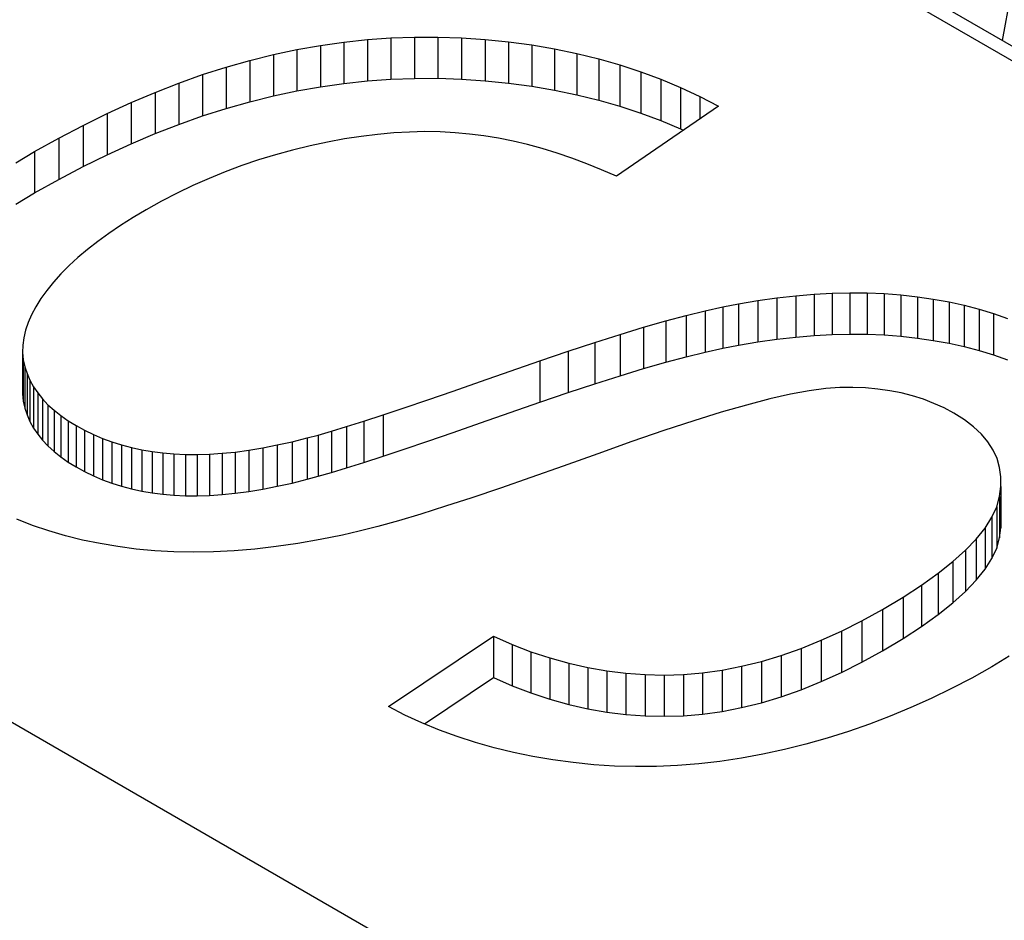
# Model space of a CAD drawing. Extents: x 0 to 210, y 0 to 297.
# Drawn here: x 121 to 123, y 86 to 88 of the extents above; entities that cross this region are included whole.
import ezdxf

# ---------------------------------------------------------------- set-up
doc = ezdxf.new("R2010")
doc.units = 0
doc.layers.get('0').update_dxf_attribs({"linetype": 'CONTINUOUS'})

msp = doc.modelspace()

# ---------------------------------------------------------------- linework, layer by layer
at = {"color": 7, "ltscale": 0.183712}
for p, q in [((120.2113, 89.3163), (126.5753, 85.6421)), ((120.4006, 89.236), (126.7646, 85.5618)), ((118.09, 88.0915), (124.4539, 84.4173))]:
    msp.add_line(p, q, dxfattribs=at)
at = {"color": 7, "ltscale": 0.001173}
for p, q in [((121.7383, 87.6754), (121.7847, 87.682)), ((121.7383, 87.5937), (121.7847, 87.6003))]:
    msp.add_line(p, q, dxfattribs=at)
at = {"color": 7, "ltscale": 0.001168}
for p, q in [((121.7847, 87.682), (121.8312, 87.687)), ((121.7847, 87.6003), (121.8312, 87.6053))]:
    msp.add_line(p, q, dxfattribs=at)
at = {"color": 7, "ltscale": 0.002041}
for p, q in [((121.7847, 87.682), (121.7847, 87.6003)), ((121.8312, 87.687), (121.8312, 87.6053)), ((121.8777, 87.6903), (121.8777, 87.6087)), ((121.9241, 87.692), (121.9241, 87.6104)), ((121.9706, 87.6921), (121.9706, 87.6105)), ((122.0172, 87.6906), (122.0172, 87.609)), ((122.0637, 87.6875), (122.0637, 87.6058)), ((122.1102, 87.6827), (122.1102, 87.6011)), ((121.6918, 87.6672), (121.6918, 87.5855)), ((121.7383, 87.6754), (121.7383, 87.5937)), ((122.1563, 87.6764), (122.1563, 87.5948)), ((122.2013, 87.6687), (122.2013, 87.5871)), ((121.5989, 87.6458), (121.5989, 87.5642)), ((121.6454, 87.6573), (121.6454, 87.5757)), ((122.2453, 87.6596), (122.2453, 87.5779)), ((122.2883, 87.649), (122.2883, 87.5673)), ((121.5522, 87.6326), (121.5522, 87.5509)), ((122.3303, 87.637), (122.3303, 87.5553)), ((122.3713, 87.6235), (122.3713, 87.5419)), ((121.5054, 87.6177), (121.5054, 87.536)), ((122.4112, 87.6086), (122.4112, 87.527)), ((121.4113, 87.5827), (121.4113, 87.5011)), ((121.4584, 87.6011), (121.4584, 87.5194)), ((122.4502, 87.5923), (122.4502, 87.5106)), ((121.364, 87.5627), (121.364, 87.4811)), ((121.3166, 87.541), (121.3166, 87.4593)), ((121.269, 87.5175), (121.269, 87.4359)), ((121.2212, 87.4924), (121.2212, 87.4107)), ((121.1733, 87.4655), (121.1733, 87.3839)), ((122.6407, 87.1765), (122.6407, 87.0948)), ((122.6777, 87.1806), (122.6777, 87.099)), ((122.714, 87.1837), (122.714, 87.1021)), ((122.7496, 87.1856), (122.7496, 87.104)), ((122.7846, 87.1865), (122.7846, 87.1048)), ((122.819, 87.1862), (122.819, 87.1046)), ((122.8527, 87.1848), (122.8527, 87.1032)), ((122.8857, 87.1823), (122.8857, 87.1007)), ((122.9182, 87.1787), (122.9182, 87.097)), ((122.9498, 87.174), (122.9498, 87.0924)), ((122.5334, 87.1587), (122.5334, 87.077)), ((122.5648, 87.1648), (122.5648, 87.0831)), ((122.6031, 87.1712), (122.6031, 87.0895)), ((122.9808, 87.1684), (122.9808, 87.0867)), ((123.0109, 87.1617), (123.0109, 87.0801)), ((123.0403, 87.1541), (123.0403, 87.0724)), ((122.4614, 87.1416), (122.4614, 87.06)), ((122.4989, 87.151), (122.4989, 87.0693)), ((123.0689, 87.1454), (123.0689, 87.0638)), ((122.3772, 87.1182), (122.3772, 87.0366)), ((122.4208, 87.1307), (122.4208, 87.0491)), ((122.3305, 87.1041), (122.3305, 87.0224)), ((122.2807, 87.0883), (122.2807, 87.0067)), ((121.1496, 87.0682), (121.1496, 86.9866)), ((122.228, 87.071), (122.228, 86.9893)), ((121.151, 87.0541), (121.151, 86.9724)), ((121.154, 87.0401), (121.154, 86.9585)), ((122.1721, 87.052), (122.1721, 86.9704)), ((121.1585, 87.0266), (121.1585, 86.9449)), ((121.1642, 87.0134), (121.1642, 86.9318)), ((121.1712, 87.0007), (121.1712, 86.9191)), ((121.1795, 86.9885), (121.1795, 86.9068)), ((121.189, 86.9766), (121.189, 86.895)), ((121.1997, 86.9652), (121.1997, 86.8836)), ((121.2117, 86.9542), (121.2117, 86.8726)), ((121.225, 86.9437), (121.225, 86.862)), ((121.862, 86.945), (121.862, 86.8634)), ((121.2395, 86.9336), (121.2395, 86.8519)), ((121.2553, 86.9239), (121.2553, 86.8422)), ((121.7899, 86.9219), (121.7899, 86.8403)), ((121.8239, 86.9326), (121.8239, 86.851)), ((121.2722, 86.9147), (121.2722, 86.833)), ((121.2897, 86.9063), (121.2897, 86.8246)), ((121.7341, 86.9053), (121.7341, 86.8237)), ((121.76, 86.9128), (121.76, 86.8312)), ((121.3076, 86.8987), (121.3076, 86.817)), ((121.3262, 86.8919), (121.3262, 86.8102)), ((121.3453, 86.8858), (121.3453, 86.8042)), ((121.6527, 86.8856), (121.6527, 86.8039)), ((121.6821, 86.8921), (121.6821, 86.8104)), ((121.7123, 86.8995), (121.7123, 86.8179)), ((121.3649, 86.8806), (121.3649, 86.799)), ((121.3851, 86.8762), (121.3851, 86.7946)), ((121.4058, 86.8726), (121.4058, 86.791)), ((121.427, 86.8698), (121.427, 86.7882)), ((121.4488, 86.8678), (121.4488, 86.7862)), ((121.4713, 86.8667), (121.4713, 86.7851)), ((121.4947, 86.8665), (121.4947, 86.7849)), ((121.5189, 86.8673), (121.5189, 86.7857)), ((121.5439, 86.8691), (121.5439, 86.7874)), ((121.5699, 86.8717), (121.5699, 86.7901)), ((121.5966, 86.8754), (121.5966, 86.7937)), ((121.6243, 86.88), (121.6243, 86.7983)), ((123.0835, 86.8038), (123.0835, 86.7221)), ((123.0809, 86.7839), (123.0809, 86.7023)), ((123.0751, 86.7635), (123.0751, 86.6819)), ((123.0655, 86.7427), (123.0655, 86.661)), ((123.052, 86.7214), (123.052, 86.6398)), ((123.0346, 86.6997), (123.0346, 86.6181)), ((123.0134, 86.6776), (123.0134, 86.5959)), ((122.9883, 86.655), (122.9883, 86.5734)), ((122.9594, 86.632), (122.9594, 86.5504)), ((122.9266, 86.6086), (122.9266, 86.527)), ((122.8899, 86.5848), (122.8899, 86.5031)), ((122.8494, 86.5605), (122.8494, 86.4788)), ((122.8088, 86.538), (122.8088, 86.4564)), ((122.7685, 86.5177), (122.7685, 86.436)), ((122.0801, 86.5076), (122.0801, 86.4259)), ((122.7284, 86.4995), (122.7284, 86.4178)), ((122.1173, 86.4913), (122.1173, 86.4096)), ((122.1545, 86.4769), (122.1545, 86.3953)), ((122.6886, 86.4834), (122.6886, 86.4018)), ((122.1919, 86.4645), (122.1919, 86.3829)), ((122.2293, 86.454), (122.2293, 86.3724)), ((122.6099, 86.4577), (122.6099, 86.3761)), ((122.6491, 86.4695), (122.6491, 86.3879)), ((122.2668, 86.4455), (122.2668, 86.3639)), ((122.3044, 86.4389), (122.3044, 86.3573)), ((122.3421, 86.4343), (122.3421, 86.3526)), ((122.4938, 86.4352), (122.4938, 86.3536)), ((122.5322, 86.4406), (122.5322, 86.359)), ((122.5709, 86.4481), (122.5709, 86.3665)), ((122.3799, 86.4316), (122.3799, 86.3499)), ((122.4178, 86.4308), (122.4178, 86.3492)), ((122.4557, 86.432), (122.4557, 86.3504))]:
    msp.add_line(p, q, dxfattribs=at)
at = {"color": 7, "ltscale": 0.001165}
for p, q in [((121.8312, 87.687), (121.8777, 87.6903)), ((121.8312, 87.6053), (121.8777, 87.6087))]:
    msp.add_line(p, q, dxfattribs=at)
at = {"color": 7, "ltscale": 0.001163}
for p, q in [((121.8777, 87.6903), (121.9241, 87.692)), ((121.9241, 87.692), (121.9706, 87.6921)), ((121.8777, 87.6087), (121.9241, 87.6104)), ((121.9241, 87.6104), (121.9706, 87.6105))]:
    msp.add_line(p, q, dxfattribs=at)
at = {"color": 7, "ltscale": 0.001164}
for p, q in [((121.9706, 87.6921), (122.0172, 87.6906)), ((121.9706, 87.6105), (122.0172, 87.609))]:
    msp.add_line(p, q, dxfattribs=at)
at = {"color": 7, "ltscale": 0.001166}
for p, q in [((122.0172, 87.6906), (122.0637, 87.6875)), ((122.0172, 87.609), (122.0637, 87.6058))]:
    msp.add_line(p, q, dxfattribs=at)
at = {"color": 7, "ltscale": 0.00117}
for p, q in [((122.0637, 87.6875), (122.1102, 87.6827)), ((122.0637, 87.6058), (122.1102, 87.6011))]:
    msp.add_line(p, q, dxfattribs=at)
at = {"color": 7, "ltscale": 0.001162}
for p, q in [((122.1102, 87.6827), (122.1563, 87.6764)), ((122.1102, 87.6011), (122.1563, 87.5948)), ((121.937, 86.7491), (121.8924, 86.7359))]:
    msp.add_line(p, q, dxfattribs=at)
at = {"color": 7, "ltscale": 0.001187}
for p, q in [((121.6454, 87.6573), (121.6918, 87.6672)), ((121.6454, 87.5757), (121.6918, 87.5855))]:
    msp.add_line(p, q, dxfattribs=at)
at = {"color": 7, "ltscale": 0.001179}
for p, q in [((121.6918, 87.6672), (121.7383, 87.6754)), ((121.6918, 87.5855), (121.7383, 87.5937)), ((122.6265, 86.9765), (122.5808, 86.9646))]:
    msp.add_line(p, q, dxfattribs=at)
at = {"color": 7, "ltscale": 0.001142}
for p, q in [((122.1563, 87.6764), (122.2013, 87.6687)), ((122.1563, 87.5948), (122.2013, 87.5871))]:
    msp.add_line(p, q, dxfattribs=at)
at = {"color": 7, "ltscale": 0.001124}
for p, q in [((122.2013, 87.6687), (122.2453, 87.6596)), ((122.2013, 87.5871), (122.2453, 87.5779))]:
    msp.add_line(p, q, dxfattribs=at)
at = {"color": 7, "ltscale": 0.001212}
for p, q in [((121.5522, 87.6326), (121.5989, 87.6458)), ((121.5522, 87.5509), (121.5989, 87.5642))]:
    msp.add_line(p, q, dxfattribs=at)
at = {"color": 7, "ltscale": 0.001198}
for p, q in [((121.5989, 87.6458), (121.6454, 87.6573)), ((121.5989, 87.5642), (121.6454, 87.5757))]:
    msp.add_line(p, q, dxfattribs=at)
at = {"color": 7, "ltscale": 0.001107}
for p, q in [((122.2453, 87.6596), (122.2883, 87.649)), ((122.2453, 87.5779), (122.2883, 87.5673))]:
    msp.add_line(p, q, dxfattribs=at)
at = {"color": 7, "ltscale": 0.001092}
for p, q in [((122.2883, 87.649), (122.3303, 87.637)), ((122.2883, 87.5673), (122.3303, 87.5553))]:
    msp.add_line(p, q, dxfattribs=at)
at = {"color": 7, "ltscale": 0.001228}
for p, q in [((121.5054, 87.6177), (121.5522, 87.6326)), ((121.5054, 87.536), (121.5522, 87.5509))]:
    msp.add_line(p, q, dxfattribs=at)
at = {"color": 7, "ltscale": 0.001078}
for p, q in [((122.3303, 87.637), (122.3713, 87.6235)), ((122.3303, 87.5553), (122.3713, 87.5419)), ((122.6127, 86.2741), (122.5703, 86.2663))]:
    msp.add_line(p, q, dxfattribs=at)
at = {"color": 7, "ltscale": 0.001066}
for p, q in [((122.3713, 87.6235), (122.4112, 87.6086)), ((122.3713, 87.5419), (122.4112, 87.527))]:
    msp.add_line(p, q, dxfattribs=at)
at = {"color": 7, "ltscale": 0.001246}
for p, q in [((121.4584, 87.6011), (121.5054, 87.6177)), ((121.4584, 87.5194), (121.5054, 87.536))]:
    msp.add_line(p, q, dxfattribs=at)
at = {"color": 7, "ltscale": 0.001056}
for p, q in [((122.4112, 87.6086), (122.4502, 87.5923)), ((122.4112, 87.527), (122.4502, 87.5106))]:
    msp.add_line(p, q, dxfattribs=at)
at = {"color": 7, "ltscale": 0.001284}
for p, q in [((121.364, 87.5627), (121.4113, 87.5827)), ((121.364, 87.4811), (121.4113, 87.5011))]:
    msp.add_line(p, q, dxfattribs=at)
at = {"color": 7, "ltscale": 0.001264}
for p, q in [((121.4113, 87.5827), (121.4584, 87.6011)), ((121.4113, 87.5011), (121.4584, 87.5194))]:
    msp.add_line(p, q, dxfattribs=at)
at = {"color": 7, "ltscale": 0.001047}
for p, q in [((122.4502, 87.5923), (122.4881, 87.5745)), ((122.6491, 86.4695), (122.6886, 86.4834)), ((122.6491, 86.3879), (122.6886, 86.4018))]:
    msp.add_line(p, q, dxfattribs=at)
at = {"color": 7, "ltscale": 0.001305}
for p, q in [((121.3166, 87.541), (121.364, 87.5627)), ((121.3166, 87.4593), (121.364, 87.4811))]:
    msp.add_line(p, q, dxfattribs=at)
at = {"color": 7, "ltscale": 0.00104}
msp.add_line((122.4881, 87.5745), (122.525, 87.5553), dxfattribs=at)
at = {"color": 7, "ltscale": 0.001115}
msp.add_line((122.4881, 87.5745), (122.4881, 87.5299), dxfattribs=at)
at = {"color": 7, "ltscale": 0.006111}
msp.add_line((122.525, 87.5553), (122.3237, 87.4168), dxfattribs=at)
at = {"color": 7, "ltscale": 0.001326}
for p, q in [((121.269, 87.5175), (121.3166, 87.541)), ((121.269, 87.4359), (121.3166, 87.4593))]:
    msp.add_line(p, q, dxfattribs=at)
at = {"color": 7, "ltscale": 0.001349}
for p, q in [((121.2212, 87.4924), (121.269, 87.5175)), ((121.2212, 87.4107), (121.269, 87.4359))]:
    msp.add_line(p, q, dxfattribs=at)
at = {"color": 7, "ltscale": 0.000765408}
msp.add_line((121.9449, 87.505), (121.9143, 87.5043), dxfattribs=at)
at = {"color": 7, "ltscale": 0.000749855}
msp.add_line((121.9749, 87.5045), (121.9449, 87.505), dxfattribs=at)
at = {"color": 7, "ltscale": 0.00073554}
msp.add_line((122.0043, 87.503), (121.9749, 87.5045), dxfattribs=at)
at = {"color": 7, "ltscale": 0.000162551}
msp.add_line((122.4502, 87.5106), (122.4561, 87.5079), dxfattribs=at)
at = {"color": 7, "ltscale": 0.001373}
for p, q in [((121.1733, 87.4655), (121.2212, 87.4924)), ((121.1733, 87.3839), (121.2212, 87.4107))]:
    msp.add_line(p, q, dxfattribs=at)
at = {"color": 7, "ltscale": 0.000856253}
msp.add_line((121.7857, 87.4905), (121.752, 87.4843), dxfattribs=at)
at = {"color": 7, "ltscale": 0.000836435}
msp.add_line((121.8188, 87.4956), (121.7857, 87.4905), dxfattribs=at)
at = {"color": 7, "ltscale": 0.000817684}
msp.add_line((121.8512, 87.4996), (121.8188, 87.4956), dxfattribs=at)
at = {"color": 7, "ltscale": 0.000799195}
msp.add_line((121.8831, 87.5025), (121.8512, 87.4996), dxfattribs=at)
at = {"color": 7, "ltscale": 0.000781953}
msp.add_line((121.9143, 87.5043), (121.8831, 87.5025), dxfattribs=at)
at = {"color": 7, "ltscale": 0.000722092}
msp.add_line((122.0331, 87.5003), (122.0043, 87.503), dxfattribs=at)
at = {"color": 7, "ltscale": 0.000719017}
msp.add_line((122.0616, 87.4966), (122.0331, 87.5003), dxfattribs=at)
at = {"color": 7, "ltscale": 0.000726}
msp.add_line((122.0902, 87.4919), (122.0616, 87.4966), dxfattribs=at)
at = {"color": 7, "ltscale": 0.000733049}
msp.add_line((122.119, 87.4861), (122.0902, 87.4919), dxfattribs=at)
at = {"color": 7, "ltscale": 0.000741894}
msp.add_line((122.1479, 87.4793), (122.119, 87.4861), dxfattribs=at)
at = {"color": 7, "ltscale": 0.001072}
for p, q in [((121.1365, 87.4435), (121.1733, 87.4655)), ((121.1365, 87.3618), (121.1733, 87.3839))]:
    msp.add_line(p, q, dxfattribs=at)
at = {"color": 7, "ltscale": 0.000879621}
msp.add_line((121.6833, 87.4687), (121.6494, 87.4594), dxfattribs=at)
at = {"color": 7, "ltscale": 0.000884604}
msp.add_line((121.7177, 87.477), (121.6833, 87.4687), dxfattribs=at)
at = {"color": 7, "ltscale": 0.000876835}
msp.add_line((121.752, 87.4843), (121.7177, 87.477), dxfattribs=at)
at = {"color": 7, "ltscale": 0.00075103}
msp.add_line((122.1768, 87.4714), (122.1479, 87.4793), dxfattribs=at)
at = {"color": 7, "ltscale": 0.000761261}
msp.add_line((122.206, 87.4626), (122.1768, 87.4714), dxfattribs=at)
at = {"color": 7, "ltscale": 0.000872297}
msp.add_line((121.6159, 87.4491), (121.5829, 87.4379), dxfattribs=at)
at = {"color": 7, "ltscale": 0.000875814}
msp.add_line((121.6494, 87.4594), (121.6159, 87.4491), dxfattribs=at)
at = {"color": 7, "ltscale": 0.000771626}
msp.add_line((122.2352, 87.4527), (122.206, 87.4626), dxfattribs=at)
at = {"color": 7, "ltscale": 0.000783122}
msp.add_line((122.2646, 87.4417), (122.2352, 87.4527), dxfattribs=at)
at = {"color": 7, "ltscale": 0.000869693}
msp.add_line((121.5829, 87.4379), (121.5503, 87.4258), dxfattribs=at)
at = {"color": 7, "ltscale": 0.000795546}
msp.add_line((122.2941, 87.4298), (122.2646, 87.4417), dxfattribs=at)
at = {"color": 7, "ltscale": 0.000808199}
msp.add_line((122.3237, 87.4168), (122.2941, 87.4298), dxfattribs=at)
at = {"color": 7, "ltscale": 0.000867218}
msp.add_line((121.5181, 87.4126), (121.4864, 87.3986), dxfattribs=at)
at = {"color": 7, "ltscale": 0.000868235}
msp.add_line((121.5503, 87.4258), (121.5181, 87.4126), dxfattribs=at)
at = {"color": 7, "ltscale": 0.000867002}
msp.add_line((121.4864, 87.3986), (121.4551, 87.3835), dxfattribs=at)
at = {"color": 7, "ltscale": 0.000867669}
msp.add_line((121.4551, 87.3835), (121.4243, 87.3676), dxfattribs=at)
at = {"color": 7, "ltscale": 0.00075811}
msp.add_line((121.394, 87.3506), (121.3679, 87.3351), dxfattribs=at)
at = {"color": 7, "ltscale": 0.000869306}
msp.add_line((121.4243, 87.3676), (121.394, 87.3506), dxfattribs=at)
at = {"color": 7, "ltscale": 0.000728847}
msp.add_line((121.3679, 87.3351), (121.3433, 87.3195), dxfattribs=at)
at = {"color": 7, "ltscale": 0.000700838}
msp.add_line((121.3433, 87.3195), (121.32, 87.3038), dxfattribs=at)
at = {"color": 7, "ltscale": 0.000672773}
msp.add_line((121.32, 87.3038), (121.2983, 87.288), dxfattribs=at)
at = {"color": 7, "ltscale": 0.000619894}
msp.add_line((121.2779, 87.2722), (121.2589, 87.2562), dxfattribs=at)
at = {"color": 7, "ltscale": 0.000645757}
msp.add_line((121.2983, 87.288), (121.2779, 87.2722), dxfattribs=at)
at = {"color": 7, "ltscale": 0.000594778}
msp.add_line((121.2589, 87.2562), (121.2414, 87.2401), dxfattribs=at)
at = {"color": 7, "ltscale": 0.000570637}
msp.add_line((121.2414, 87.2401), (121.2253, 87.2239), dxfattribs=at)
at = {"color": 7, "ltscale": 0.000547907}
msp.add_line((121.2253, 87.2239), (121.2107, 87.2076), dxfattribs=at)
at = {"color": 7, "ltscale": 0.000526717}
msp.add_line((121.2107, 87.2076), (121.1974, 87.1912), dxfattribs=at)
at = {"color": 7, "ltscale": 0.000473261}
msp.add_line((121.1857, 87.1749), (121.1756, 87.1589), dxfattribs=at)
at = {"color": 7, "ltscale": 0.000502076}
msp.add_line((121.1974, 87.1912), (121.1857, 87.1749), dxfattribs=at)
at = {"color": 7, "ltscale": 0.000949379}
for p, q in [((122.6031, 87.1712), (122.6407, 87.1765)), ((122.6031, 87.0895), (122.6407, 87.0948))]:
    msp.add_line(p, q, dxfattribs=at)
at = {"color": 7, "ltscale": 0.000929813}
for p, q in [((122.6407, 87.1765), (122.6777, 87.1806)), ((122.6407, 87.0948), (122.6777, 87.099))]:
    msp.add_line(p, q, dxfattribs=at)
at = {"color": 7, "ltscale": 0.00091113}
for p, q in [((122.6777, 87.1806), (122.714, 87.1837)), ((122.6777, 87.099), (122.714, 87.1021))]:
    msp.add_line(p, q, dxfattribs=at)
at = {"color": 7, "ltscale": 0.000892821}
msp.add_line((122.714, 87.1837), (122.7496, 87.1856), dxfattribs=at)
at = {"color": 7, "ltscale": 0.000875152}
msp.add_line((122.7496, 87.1856), (122.7846, 87.1865), dxfattribs=at)
at = {"color": 7, "ltscale": 0.000858907}
for p, q in [((122.7846, 87.1865), (122.819, 87.1862)), ((122.7846, 87.1048), (122.819, 87.1046))]:
    msp.add_line(p, q, dxfattribs=at)
at = {"color": 7, "ltscale": 0.000843389}
for p, q in [((122.819, 87.1862), (122.8527, 87.1848)), ((122.819, 87.1046), (122.8527, 87.1032))]:
    msp.add_line(p, q, dxfattribs=at)
at = {"color": 7, "ltscale": 0.000828833}
for p, q in [((122.8527, 87.1848), (122.8857, 87.1823)), ((122.8527, 87.1032), (122.8857, 87.1007))]:
    msp.add_line(p, q, dxfattribs=at)
at = {"color": 7, "ltscale": 0.000815081}
for p, q in [((122.8857, 87.1823), (122.9182, 87.1787)), ((122.8857, 87.1007), (122.9182, 87.097))]:
    msp.add_line(p, q, dxfattribs=at)
at = {"color": 7, "ltscale": 0.000800488}
for p, q in [((122.9182, 87.1787), (122.9498, 87.174)), ((122.9182, 87.097), (122.9498, 87.0924))]:
    msp.add_line(p, q, dxfattribs=at)
at = {"color": 7, "ltscale": 0.000785896}
for p, q in [((122.9498, 87.174), (122.9808, 87.1684)), ((122.9498, 87.0924), (122.9808, 87.0867))]:
    msp.add_line(p, q, dxfattribs=at)
at = {"color": 7, "ltscale": 0.000447307}
msp.add_line((121.1756, 87.1589), (121.1672, 87.1431), dxfattribs=at)
at = {"color": 7, "ltscale": 0.00088301}
for p, q in [((122.4989, 87.151), (122.5334, 87.1587)), ((122.4989, 87.0693), (122.5334, 87.077))]:
    msp.add_line(p, q, dxfattribs=at)
at = {"color": 7, "ltscale": 0.000800656}
for p, q in [((122.5334, 87.1587), (122.5648, 87.1648)), ((122.5334, 87.077), (122.5648, 87.0831))]:
    msp.add_line(p, q, dxfattribs=at)
at = {"color": 7, "ltscale": 0.000969829}
for p, q in [((122.5648, 87.1648), (122.6031, 87.1712)), ((122.5648, 87.0831), (122.6031, 87.0895))]:
    msp.add_line(p, q, dxfattribs=at)
at = {"color": 7, "ltscale": 0.000771729}
for p, q in [((122.9808, 87.1684), (123.0109, 87.1617)), ((122.9808, 87.0867), (123.0109, 87.0801))]:
    msp.add_line(p, q, dxfattribs=at)
at = {"color": 7, "ltscale": 0.000758744}
for p, q in [((123.0109, 87.1617), (123.0403, 87.1541)), ((123.0109, 87.0801), (123.0403, 87.0724))]:
    msp.add_line(p, q, dxfattribs=at)
at = {"color": 7, "ltscale": 0.000746841}
for p, q in [((123.0403, 87.1541), (123.0689, 87.1454)), ((123.0403, 87.0724), (123.0689, 87.0638))]:
    msp.add_line(p, q, dxfattribs=at)
at = {"color": 7, "ltscale": 0.000423272}
msp.add_line((121.1672, 87.1431), (121.1604, 87.1276), dxfattribs=at)
at = {"color": 7, "ltscale": 0.001051}
for p, q in [((122.4208, 87.1307), (122.4614, 87.1416)), ((122.4208, 87.0491), (122.4614, 87.06))]:
    msp.add_line(p, q, dxfattribs=at)
at = {"color": 7, "ltscale": 0.000966882}
for p, q in [((122.4614, 87.1416), (122.4989, 87.151)), ((122.4614, 87.06), (122.4989, 87.0693))]:
    msp.add_line(p, q, dxfattribs=at)
at = {"color": 7, "ltscale": 0.000736135}
for p, q in [((123.0689, 87.1454), (123.0967, 87.1358)), ((123.0689, 87.0638), (123.0967, 87.0542))]:
    msp.add_line(p, q, dxfattribs=at)
at = {"color": 7, "ltscale": 0.00040219}
msp.add_line((121.1604, 87.1276), (121.1552, 87.1124), dxfattribs=at)
at = {"color": 7, "ltscale": 0.001219}
for p, q in [((122.3305, 87.1041), (122.3772, 87.1182)), ((122.3305, 87.0224), (122.3772, 87.0366)), ((121.9041, 86.959), (121.9503, 86.9747)), ((121.9041, 86.8774), (121.9503, 86.893))]:
    msp.add_line(p, q, dxfattribs=at)
at = {"color": 7, "ltscale": 0.001135}
for p, q in [((122.3772, 87.1182), (122.4208, 87.1307)), ((122.3772, 87.0366), (122.4208, 87.0491))]:
    msp.add_line(p, q, dxfattribs=at)
at = {"color": 7, "ltscale": 0.000370742}
msp.add_line((121.1517, 87.0974), (121.1498, 87.0827), dxfattribs=at)
at = {"color": 7, "ltscale": 0.000384599}
msp.add_line((121.1552, 87.1124), (121.1517, 87.0974), dxfattribs=at)
at = {"color": 7, "ltscale": 0.001304}
for p, q in [((122.2807, 87.0883), (122.3305, 87.1041)), ((122.2807, 87.0067), (122.3305, 87.0224))]:
    msp.add_line(p, q, dxfattribs=at)
at = {"color": 7, "ltscale": 0.000892831}
msp.add_line((122.714, 87.1021), (122.7496, 87.104), dxfattribs=at)
at = {"color": 7, "ltscale": 0.000875148}
msp.add_line((122.7496, 87.104), (122.7846, 87.1048), dxfattribs=at)
at = {"color": 7, "ltscale": 0.0003613}
msp.add_line((121.1498, 87.0827), (121.1496, 87.0682), dxfattribs=at)
at = {"color": 7, "ltscale": 0.001389}
for p, q in [((122.228, 87.071), (122.2807, 87.0883)), ((122.228, 86.9893), (122.2807, 87.0067))]:
    msp.add_line(p, q, dxfattribs=at)
at = {"color": 7, "ltscale": 0.0003561}
for p, q in [((121.1496, 87.0682), (121.151, 87.0541)), ((121.1496, 86.9866), (121.151, 86.9724))]:
    msp.add_line(p, q, dxfattribs=at)
at = {"color": 7, "ltscale": 0.001474}
for p, q in [((122.1721, 87.052), (122.228, 87.071)), ((122.1721, 86.9704), (122.228, 86.9893))]:
    msp.add_line(p, q, dxfattribs=at)
at = {"color": 7, "ltscale": 0.000356127}
for p, q in [((121.151, 87.0541), (121.154, 87.0401)), ((121.151, 86.9724), (121.154, 86.9585))]:
    msp.add_line(p, q, dxfattribs=at)
at = {"color": 7, "ltscale": 0.000357371}
for p, q in [((121.154, 87.0401), (121.1585, 87.0266)), ((121.154, 86.9585), (121.1585, 86.9449))]:
    msp.add_line(p, q, dxfattribs=at)
at = {"color": 7, "ltscale": 0.001559}
for p, q in [((122.1133, 87.0314), (122.1721, 87.052)), ((122.1133, 86.9498), (122.1721, 86.9704))]:
    msp.add_line(p, q, dxfattribs=at)
at = {"color": 7, "ltscale": 0.000358322}
for p, q in [((121.1585, 87.0266), (121.1642, 87.0134)), ((121.1585, 86.9449), (121.1642, 86.9318))]:
    msp.add_line(p, q, dxfattribs=at)
at = {"color": 7, "ltscale": 0.001547}
for p, q in [((122.0549, 87.0109), (122.1133, 87.0314)), ((122.0549, 86.9292), (122.1133, 86.9498))]:
    msp.add_line(p, q, dxfattribs=at)
at = {"color": 7, "ltscale": 0.000362645}
for p, q in [((121.1642, 87.0134), (121.1712, 87.0007)), ((121.1642, 86.9318), (121.1712, 86.9191))]:
    msp.add_line(p, q, dxfattribs=at)
at = {"color": 7, "ltscale": 0.000369458}
for p, q in [((121.1712, 87.0007), (121.1795, 86.9885)), ((121.1712, 86.9191), (121.1795, 86.9068))]:
    msp.add_line(p, q, dxfattribs=at)
at = {"color": 7, "ltscale": 0.001438}
for p, q in [((122.0005, 86.992), (122.0549, 87.0109)), ((122.0005, 86.9103), (122.0549, 86.9292))]:
    msp.add_line(p, q, dxfattribs=at)
at = {"color": 7, "ltscale": 0.000702052}
msp.add_line((122.765, 86.9991), (122.737, 86.9971), dxfattribs=at)
at = {"color": 7, "ltscale": 0.000642424}
msp.add_line((122.7907, 86.9993), (122.765, 86.9991), dxfattribs=at)
at = {"color": 7, "ltscale": 0.000625478}
msp.add_line((122.8157, 86.9984), (122.7907, 86.9993), dxfattribs=at)
at = {"color": 7, "ltscale": 0.000609817}
msp.add_line((122.84, 86.9962), (122.8157, 86.9984), dxfattribs=at)
at = {"color": 7, "ltscale": 0.000379645}
for p, q in [((121.1795, 86.9885), (121.189, 86.9766)), ((121.1795, 86.9068), (121.189, 86.895))]:
    msp.add_line(p, q, dxfattribs=at)
at = {"color": 7, "ltscale": 0.001328}
for p, q in [((121.9503, 86.9747), (122.0005, 86.992)), ((121.9503, 86.893), (122.0005, 86.9103))]:
    msp.add_line(p, q, dxfattribs=at)
at = {"color": 7, "ltscale": 0.001057}
for p, q in [((122.6677, 86.9858), (122.6265, 86.9765)), ((122.5281, 86.26), (122.4861, 86.2552))]:
    msp.add_line(p, q, dxfattribs=at)
at = {"color": 7, "ltscale": 0.000936871}
msp.add_line((122.7046, 86.9927), (122.6677, 86.9858), dxfattribs=at)
at = {"color": 7, "ltscale": 0.000818085}
msp.add_line((122.737, 86.9971), (122.7046, 86.9927), dxfattribs=at)
at = {"color": 7, "ltscale": 0.000595722}
msp.add_line((122.8636, 86.9929), (122.84, 86.9962), dxfattribs=at)
at = {"color": 7, "ltscale": 0.000583279}
msp.add_line((122.8865, 86.9884), (122.8636, 86.9929), dxfattribs=at)
at = {"color": 7, "ltscale": 0.00057266}
msp.add_line((122.9087, 86.9828), (122.8865, 86.9884), dxfattribs=at)
at = {"color": 7, "ltscale": 0.000564361}
msp.add_line((122.9302, 86.9759), (122.9087, 86.9828), dxfattribs=at)
at = {"color": 7, "ltscale": 0.000391965}
for p, q in [((121.189, 86.9766), (121.1997, 86.9652)), ((121.189, 86.895), (121.1997, 86.8836))]:
    msp.add_line(p, q, dxfattribs=at)
at = {"color": 7, "ltscale": 0.000406899}
for p, q in [((121.1997, 86.9652), (121.2117, 86.9542)), ((121.1997, 86.8836), (121.2117, 86.8726))]:
    msp.add_line(p, q, dxfattribs=at)
at = {"color": 7, "ltscale": 0.001302}
msp.add_line((122.5808, 86.9646), (122.5307, 86.9503), dxfattribs=at)
at = {"color": 7, "ltscale": 0.000557455}
msp.add_line((122.951, 86.9679), (122.9302, 86.9759), dxfattribs=at)
at = {"color": 7, "ltscale": 0.00055279}
msp.add_line((122.9711, 86.9587), (122.951, 86.9679), dxfattribs=at)
at = {"color": 7, "ltscale": 0.000423973}
for p, q in [((121.2117, 86.9542), (121.225, 86.9437)), ((121.2117, 86.8726), (121.225, 86.862))]:
    msp.add_line(p, q, dxfattribs=at)
at = {"color": 7, "ltscale": 0.00044208}
for p, q in [((121.225, 86.9437), (121.2395, 86.9336)), ((121.225, 86.862), (121.2395, 86.8519))]:
    msp.add_line(p, q, dxfattribs=at)
at = {"color": 7, "ltscale": 0.001001}
for p, q in [((121.8239, 86.9326), (121.862, 86.945)), ((121.8239, 86.851), (121.862, 86.8634))]:
    msp.add_line(p, q, dxfattribs=at)
at = {"color": 7, "ltscale": 0.00111}
for p, q in [((121.862, 86.945), (121.9041, 86.959)), ((121.862, 86.8634), (121.9041, 86.8774))]:
    msp.add_line(p, q, dxfattribs=at)
at = {"color": 7, "ltscale": 0.001426}
msp.add_line((122.5307, 86.9503), (122.4762, 86.9335), dxfattribs=at)
at = {"color": 7, "ltscale": 0.000550574}
msp.add_line((122.9905, 86.9482), (122.9711, 86.9587), dxfattribs=at)
at = {"color": 7, "ltscale": 0.000610708}
msp.add_line((123.0111, 86.9352), (122.9905, 86.9482), dxfattribs=at)
at = {"color": 7, "ltscale": 0.00046262}
for p, q in [((121.2395, 86.9336), (121.2553, 86.9239)), ((121.2395, 86.8519), (121.2553, 86.8422))]:
    msp.add_line(p, q, dxfattribs=at)
at = {"color": 7, "ltscale": 0.000481466}
for p, q in [((121.2553, 86.9239), (121.2722, 86.9147)), ((121.2553, 86.8422), (121.2722, 86.833))]:
    msp.add_line(p, q, dxfattribs=at)
at = {"color": 7, "ltscale": 0.000782214}
for p, q in [((121.76, 86.9128), (121.7899, 86.9219)), ((121.76, 86.8312), (121.7899, 86.8403))]:
    msp.add_line(p, q, dxfattribs=at)
at = {"color": 7, "ltscale": 0.000891334}
for p, q in [((121.7899, 86.9219), (121.8239, 86.9326)), ((121.7899, 86.8403), (121.8239, 86.851))]:
    msp.add_line(p, q, dxfattribs=at)
at = {"color": 7, "ltscale": 0.00155}
msp.add_line((122.4762, 86.9335), (122.4173, 86.9142), dxfattribs=at)
at = {"color": 7, "ltscale": 0.000568526}
msp.add_line((123.0292, 86.9214), (123.0111, 86.9352), dxfattribs=at)
at = {"color": 7, "ltscale": 0.000531381}
msp.add_line((123.0447, 86.9069), (123.0292, 86.9214), dxfattribs=at)
at = {"color": 7, "ltscale": 0.000484554}
for p, q in [((121.2722, 86.9147), (121.2897, 86.9063)), ((121.2722, 86.833), (121.2897, 86.8246))]:
    msp.add_line(p, q, dxfattribs=at)
at = {"color": 7, "ltscale": 0.000488303}
for p, q in [((121.2897, 86.9063), (121.3076, 86.8987)), ((121.2897, 86.8246), (121.3076, 86.817))]:
    msp.add_line(p, q, dxfattribs=at)
at = {"color": 7, "ltscale": 0.000564126}
for p, q in [((121.7123, 86.8995), (121.7341, 86.9053)), ((121.7123, 86.8179), (121.7341, 86.8237))]:
    msp.add_line(p, q, dxfattribs=at)
at = {"color": 7, "ltscale": 0.000673328}
for p, q in [((121.7341, 86.9053), (121.76, 86.9128)), ((121.7341, 86.8237), (121.76, 86.8312))]:
    msp.add_line(p, q, dxfattribs=at)
at = {"color": 7, "ltscale": 0.001674}
msp.add_line((122.4173, 86.9142), (122.354, 86.8924), dxfattribs=at)
at = {"color": 7, "ltscale": 0.000500667}
msp.add_line((123.0576, 86.8915), (123.0447, 86.9069), dxfattribs=at)
at = {"color": 7, "ltscale": 0.000493905}
for p, q in [((121.3076, 86.8987), (121.3262, 86.8919)), ((121.3076, 86.817), (121.3262, 86.8102))]:
    msp.add_line(p, q, dxfattribs=at)
at = {"color": 7, "ltscale": 0.000500088}
for p, q in [((121.3262, 86.8919), (121.3453, 86.8858)), ((121.3262, 86.8102), (121.3453, 86.8042))]:
    msp.add_line(p, q, dxfattribs=at)
at = {"color": 7, "ltscale": 0.000507524}
for p, q in [((121.3453, 86.8858), (121.3649, 86.8806)), ((121.3453, 86.8042), (121.3649, 86.799))]:
    msp.add_line(p, q, dxfattribs=at)
at = {"color": 7, "ltscale": 0.000725426}
for p, q in [((121.6243, 86.88), (121.6527, 86.8856)), ((121.6243, 86.7983), (121.6527, 86.8039))]:
    msp.add_line(p, q, dxfattribs=at)
at = {"color": 7, "ltscale": 0.000751537}
for p, q in [((121.6527, 86.8856), (121.6821, 86.8921)), ((121.6527, 86.8039), (121.6821, 86.8104))]:
    msp.add_line(p, q, dxfattribs=at)
at = {"color": 7, "ltscale": 0.000777819}
for p, q in [((121.6821, 86.8921), (121.7123, 86.8995)), ((121.6821, 86.8104), (121.7123, 86.8179))]:
    msp.add_line(p, q, dxfattribs=at)
at = {"color": 7, "ltscale": 0.001799}
msp.add_line((122.354, 86.8924), (122.2863, 86.8682), dxfattribs=at)
at = {"color": 7, "ltscale": 0.000477487}
msp.add_line((123.068, 86.8755), (123.0576, 86.8915), dxfattribs=at)
at = {"color": 7, "ltscale": 0.000515986}
for p, q in [((121.3649, 86.8806), (121.3851, 86.8762)), ((121.3649, 86.799), (121.3851, 86.7946))]:
    msp.add_line(p, q, dxfattribs=at)
at = {"color": 7, "ltscale": 0.000525612}
for p, q in [((121.3851, 86.8762), (121.4058, 86.8726)), ((121.3851, 86.7946), (121.4058, 86.791))]:
    msp.add_line(p, q, dxfattribs=at)
at = {"color": 7, "ltscale": 0.000535978}
for p, q in [((121.4058, 86.8726), (121.427, 86.8698)), ((121.4058, 86.791), (121.427, 86.7882))]:
    msp.add_line(p, q, dxfattribs=at)
at = {"color": 7, "ltscale": 0.000546854}
for p, q in [((121.427, 86.8698), (121.4488, 86.8678)), ((121.427, 86.7882), (121.4488, 86.7862))]:
    msp.add_line(p, q, dxfattribs=at)
at = {"color": 7, "ltscale": 0.000563366}
for p, q in [((121.4488, 86.8678), (121.4713, 86.8667)), ((121.4488, 86.7862), (121.4713, 86.7851))]:
    msp.add_line(p, q, dxfattribs=at)
at = {"color": 7, "ltscale": 0.000583854}
for p, q in [((121.4713, 86.8667), (121.4947, 86.8665)), ((121.4713, 86.7851), (121.4947, 86.7849))]:
    msp.add_line(p, q, dxfattribs=at)
at = {"color": 7, "ltscale": 0.000605324}
for p, q in [((121.4947, 86.8665), (121.5189, 86.8673)), ((121.4947, 86.7849), (121.5189, 86.7857))]:
    msp.add_line(p, q, dxfattribs=at)
at = {"color": 7, "ltscale": 0.000628262}
for p, q in [((121.5189, 86.8673), (121.5439, 86.8691)), ((121.5189, 86.7857), (121.5439, 86.7874))]:
    msp.add_line(p, q, dxfattribs=at)
at = {"color": 7, "ltscale": 0.000651396}
for p, q in [((121.5439, 86.8691), (121.5699, 86.8717)), ((121.5439, 86.7874), (121.5699, 86.7901))]:
    msp.add_line(p, q, dxfattribs=at)
at = {"color": 7, "ltscale": 0.00067547}
for p, q in [((121.5699, 86.8717), (121.5966, 86.8754)), ((121.5699, 86.7901), (121.5966, 86.7937))]:
    msp.add_line(p, q, dxfattribs=at)
at = {"color": 7, "ltscale": 0.00070035}
for p, q in [((121.5966, 86.8754), (121.6243, 86.88)), ((121.5966, 86.7937), (121.6243, 86.7983))]:
    msp.add_line(p, q, dxfattribs=at)
at = {"color": 7, "ltscale": 0.001807}
msp.add_line((122.2863, 86.8682), (122.2183, 86.8436), dxfattribs=at)
at = {"color": 7, "ltscale": 0.000462549}
msp.add_line((123.0757, 86.8587), (123.068, 86.8755), dxfattribs=at)
at = {"color": 7, "ltscale": 0.001699}
msp.add_line((122.2183, 86.8436), (122.1542, 86.821), dxfattribs=at)
at = {"color": 7, "ltscale": 0.000457773}
msp.add_line((123.0809, 86.8411), (123.0757, 86.8587), dxfattribs=at)
at = {"color": 7, "ltscale": 0.000462334}
msp.add_line((123.0835, 86.8228), (123.0809, 86.8411), dxfattribs=at)
at = {"color": 7, "ltscale": 0.001592}
msp.add_line((122.1542, 86.821), (122.094, 86.8002), dxfattribs=at)
at = {"color": 7, "ltscale": 0.000499467}
for p, q in [((123.0809, 86.7839), (123.0835, 86.8038)), ((123.0809, 86.7023), (123.0835, 86.7221))]:
    msp.add_line(p, q, dxfattribs=at)
at = {"color": 7, "ltscale": 0.000476456}
msp.add_line((123.0835, 86.8038), (123.0835, 86.8228), dxfattribs=at)
at = {"color": 7, "ltscale": 0.001484}
msp.add_line((122.094, 86.8002), (122.0378, 86.7813), dxfattribs=at)
at = {"color": 7, "ltscale": 0.001376}
msp.add_line((122.0378, 86.7813), (121.9854, 86.7643), dxfattribs=at)
at = {"color": 7, "ltscale": 0.000530173}
for p, q in [((123.0751, 86.7635), (123.0809, 86.7839)), ((123.0751, 86.6819), (123.0809, 86.7023))]:
    msp.add_line(p, q, dxfattribs=at)
at = {"color": 7, "ltscale": 0.001269}
msp.add_line((121.9854, 86.7643), (121.937, 86.7491), dxfattribs=at)
at = {"color": 7, "ltscale": 0.000574157}
for p, q in [((123.0655, 86.7427), (123.0751, 86.7635)), ((123.0655, 86.661), (123.0751, 86.6819))]:
    msp.add_line(p, q, dxfattribs=at)
at = {"color": 7, "ltscale": 0.000838552}
msp.add_line((121.1694, 86.7267), (121.1381, 86.7388), dxfattribs=at)
at = {"color": 7, "ltscale": 0.000847326}
msp.add_line((121.2015, 86.7158), (121.1694, 86.7267), dxfattribs=at)
at = {"color": 7, "ltscale": 0.001055}
msp.add_line((121.8924, 86.7359), (121.8518, 86.7245), dxfattribs=at)
at = {"color": 7, "ltscale": 0.000629722}
for p, q in [((123.052, 86.7214), (123.0655, 86.7427)), ((123.052, 86.6398), (123.0655, 86.661))]:
    msp.add_line(p, q, dxfattribs=at)
at = {"color": 7, "ltscale": 0.00085711}
msp.add_line((121.2344, 86.7062), (121.2015, 86.7158), dxfattribs=at)
at = {"color": 7, "ltscale": 0.001139}
msp.add_line((121.7822, 86.7074), (121.7376, 86.6984), dxfattribs=at)
at = {"color": 7, "ltscale": 0.000842375}
msp.add_line((121.8151, 86.715), (121.7822, 86.7074), dxfattribs=at)
at = {"color": 7, "ltscale": 0.000948455}
msp.add_line((121.8518, 86.7245), (121.8151, 86.715), dxfattribs=at)
at = {"color": 7, "ltscale": 0.000694919}
for p, q in [((123.0346, 86.6997), (123.052, 86.7214)), ((123.0346, 86.6181), (123.052, 86.6398))]:
    msp.add_line(p, q, dxfattribs=at)
at = {"color": 7, "ltscale": 0.000868578}
msp.add_line((121.2681, 86.6977), (121.2344, 86.7062), dxfattribs=at)
at = {"color": 7, "ltscale": 0.000881579}
msp.add_line((121.3026, 86.6905), (121.2681, 86.6977), dxfattribs=at)
at = {"color": 7, "ltscale": 0.000895578}
msp.add_line((121.3379, 86.6846), (121.3026, 86.6905), dxfattribs=at)
at = {"color": 7, "ltscale": 0.001085}
msp.add_line((121.6937, 86.6909), (121.6508, 86.6847), dxfattribs=at)
at = {"color": 7, "ltscale": 0.001112}
msp.add_line((121.7376, 86.6984), (121.6937, 86.6909), dxfattribs=at)
at = {"color": 7, "ltscale": 0.000766634}
for p, q in [((123.0134, 86.6776), (123.0346, 86.6997)), ((123.0134, 86.5959), (123.0346, 86.6181))]:
    msp.add_line(p, q, dxfattribs=at)
at = {"color": 7, "ltscale": 0.000911192}
msp.add_line((121.3741, 86.6799), (121.3379, 86.6846), dxfattribs=at)
at = {"color": 7, "ltscale": 0.000927863}
msp.add_line((121.411, 86.6764), (121.3741, 86.6799), dxfattribs=at)
at = {"color": 7, "ltscale": 0.000946864}
msp.add_line((121.4488, 86.6744), (121.411, 86.6764), dxfattribs=at)
at = {"color": 7, "ltscale": 0.000967175}
msp.add_line((121.4875, 86.6737), (121.4488, 86.6744), dxfattribs=at)
at = {"color": 7, "ltscale": 0.00098854}
msp.add_line((121.5271, 86.6744), (121.4875, 86.6737), dxfattribs=at)
at = {"color": 7, "ltscale": 0.001011}
msp.add_line((121.5675, 86.6765), (121.5271, 86.6744), dxfattribs=at)
at = {"color": 7, "ltscale": 0.001035}
msp.add_line((121.6087, 86.6799), (121.5675, 86.6765), dxfattribs=at)
at = {"color": 7, "ltscale": 0.00106}
msp.add_line((121.6508, 86.6847), (121.6087, 86.6799), dxfattribs=at)
at = {"color": 7, "ltscale": 0.000843303}
for p, q in [((122.9883, 86.655), (123.0134, 86.6776)), ((122.9883, 86.5734), (123.0134, 86.5959))]:
    msp.add_line(p, q, dxfattribs=at)
at = {"color": 7, "ltscale": 0.000924201}
for p, q in [((122.9594, 86.632), (122.9883, 86.655)), ((122.9594, 86.5504), (122.9883, 86.5734))]:
    msp.add_line(p, q, dxfattribs=at)
at = {"color": 7, "ltscale": 0.001008}
for p, q in [((122.9266, 86.6086), (122.9594, 86.632)), ((122.9266, 86.527), (122.9594, 86.5504))]:
    msp.add_line(p, q, dxfattribs=at)
at = {"color": 7, "ltscale": 0.001093}
for p, q in [((122.8899, 86.5848), (122.9266, 86.6086)), ((122.8899, 86.5031), (122.9266, 86.527))]:
    msp.add_line(p, q, dxfattribs=at)
at = {"color": 7, "ltscale": 0.001181}
for p, q in [((122.8494, 86.5605), (122.8899, 86.5848)), ((122.8494, 86.4788), (122.8899, 86.5031))]:
    msp.add_line(p, q, dxfattribs=at)
at = {"color": 7, "ltscale": 0.00116}
for p, q in [((122.8088, 86.538), (122.8494, 86.5605)), ((122.8088, 86.4564), (122.8494, 86.4788))]:
    msp.add_line(p, q, dxfattribs=at)
at = {"color": 7, "ltscale": 0.001129}
for p, q in [((122.7685, 86.5177), (122.8088, 86.538)), ((122.7685, 86.436), (122.8088, 86.4564))]:
    msp.add_line(p, q, dxfattribs=at)
at = {"color": 7, "ltscale": 0.0011}
for p, q in [((122.7284, 86.4995), (122.7685, 86.5177)), ((122.7284, 86.4178), (122.7685, 86.436))]:
    msp.add_line(p, q, dxfattribs=at)
at = {"color": 7, "ltscale": 0.006245}
msp.add_line((121.8727, 86.3683), (122.0801, 86.5076), dxfattribs=at)
at = {"color": 7, "ltscale": 0.001015}
for p, q in [((122.0801, 86.5076), (122.1173, 86.4913)), ((122.0801, 86.4259), (122.1173, 86.4096))]:
    msp.add_line(p, q, dxfattribs=at)
at = {"color": 7, "ltscale": 0.001073}
for p, q in [((122.6886, 86.4834), (122.7284, 86.4995)), ((122.6886, 86.4018), (122.7284, 86.4178))]:
    msp.add_line(p, q, dxfattribs=at)
at = {"color": 7, "ltscale": 0.000998427}
for p, q in [((122.1173, 86.4913), (122.1545, 86.4769)), ((122.1173, 86.4096), (122.1545, 86.3953))]:
    msp.add_line(p, q, dxfattribs=at)
at = {"color": 7, "ltscale": 0.00098405}
for p, q in [((122.1545, 86.4769), (122.1919, 86.4645)), ((122.1545, 86.3953), (122.1919, 86.3829))]:
    msp.add_line(p, q, dxfattribs=at)
at = {"color": 7, "ltscale": 0.000971832}
for p, q in [((122.1919, 86.4645), (122.2293, 86.454)), ((122.1919, 86.3829), (122.2293, 86.3724))]:
    msp.add_line(p, q, dxfattribs=at)
at = {"color": 7, "ltscale": 0.000961738}
for p, q in [((122.2293, 86.454), (122.2668, 86.4455)), ((122.2293, 86.3724), (122.2668, 86.3639))]:
    msp.add_line(p, q, dxfattribs=at)
at = {"color": 7, "ltscale": 0.001003}
for p, q in [((122.5709, 86.4481), (122.6099, 86.4577)), ((122.5709, 86.3665), (122.6099, 86.3761))]:
    msp.add_line(p, q, dxfattribs=at)
at = {"color": 7, "ltscale": 0.001024}
for p, q in [((122.6099, 86.4577), (122.6491, 86.4695)), ((122.6099, 86.3761), (122.6491, 86.3879))]:
    msp.add_line(p, q, dxfattribs=at)
at = {"color": 7, "ltscale": 0.001012}
msp.add_line((123.1, 86.4678), (123.0653, 86.447), dxfattribs=at)
at = {"color": 7, "ltscale": 0.000954621}
for p, q in [((122.2668, 86.4455), (122.3044, 86.4389)), ((122.2668, 86.3639), (122.3044, 86.3573))]:
    msp.add_line(p, q, dxfattribs=at)
at = {"color": 7, "ltscale": 0.00094934}
for p, q in [((122.3044, 86.4389), (122.3421, 86.4343)), ((122.3044, 86.3573), (122.3421, 86.3526))]:
    msp.add_line(p, q, dxfattribs=at)
at = {"color": 7, "ltscale": 0.000946739}
for p, q in [((122.3421, 86.4343), (122.3799, 86.4316)), ((122.3421, 86.3526), (122.3799, 86.3499))]:
    msp.add_line(p, q, dxfattribs=at)
at = {"color": 7, "ltscale": 0.000956685}
for p, q in [((122.4557, 86.432), (122.4938, 86.4352)), ((122.4557, 86.3504), (122.4938, 86.3536))]:
    msp.add_line(p, q, dxfattribs=at)
at = {"color": 7, "ltscale": 0.000969314}
for p, q in [((122.4938, 86.4352), (122.5322, 86.4406)), ((122.4938, 86.3536), (122.5322, 86.359))]:
    msp.add_line(p, q, dxfattribs=at)
at = {"color": 7, "ltscale": 0.000984623}
for p, q in [((122.5322, 86.4406), (122.5709, 86.4481)), ((122.5322, 86.359), (122.5709, 86.3665))]:
    msp.add_line(p, q, dxfattribs=at)
at = {"color": 7, "ltscale": 0.001131}
msp.add_line((123.0653, 86.447), (123.0258, 86.4249), dxfattribs=at)
at = {"color": 7, "ltscale": 0.004107}
msp.add_line((121.9437, 86.3343), (122.0801, 86.4259), dxfattribs=at)
at = {"color": 7, "ltscale": 0.000946424}
for p, q in [((122.3799, 86.4316), (122.4178, 86.4308)), ((122.3799, 86.3499), (122.4178, 86.3492))]:
    msp.add_line(p, q, dxfattribs=at)
at = {"color": 7, "ltscale": 0.000949182}
for p, q in [((122.4178, 86.4308), (122.4557, 86.432)), ((122.4178, 86.3492), (122.4557, 86.3504))]:
    msp.add_line(p, q, dxfattribs=at)
at = {"color": 7, "ltscale": 0.001123}
msp.add_line((123.0258, 86.4249), (122.986, 86.4041), dxfattribs=at)
at = {"color": 7, "ltscale": 0.001116}
msp.add_line((122.986, 86.4041), (122.9458, 86.3846), dxfattribs=at)
at = {"color": 7, "ltscale": 0.001111}
msp.add_line((122.9458, 86.3846), (122.9053, 86.3663), dxfattribs=at)
at = {"color": 7, "ltscale": 0.000918182}
msp.add_line((121.9054, 86.3517), (121.8727, 86.3683), dxfattribs=at)
at = {"color": 7, "ltscale": 0.001106}
msp.add_line((122.9053, 86.3663), (122.8645, 86.3493), dxfattribs=at)
at = {"color": 7, "ltscale": 0.000923715}
msp.add_line((121.939, 86.3363), (121.9054, 86.3517), dxfattribs=at)
at = {"color": 7, "ltscale": 0.001102}
msp.add_line((122.8645, 86.3493), (122.8233, 86.3336), dxfattribs=at)
at = {"color": 7, "ltscale": 0.00093081}
msp.add_line((121.9734, 86.3221), (121.939, 86.3363), dxfattribs=at)
at = {"color": 7, "ltscale": 0.000939101}
msp.add_line((122.0087, 86.3092), (121.9734, 86.3221), dxfattribs=at)
at = {"color": 7, "ltscale": 0.001097}
msp.add_line((122.7818, 86.3192), (122.74, 86.306), dxfattribs=at)
at = {"color": 7, "ltscale": 0.001099}
msp.add_line((122.8233, 86.3336), (122.7818, 86.3192), dxfattribs=at)
at = {"color": 7, "ltscale": 0.000949102}
msp.add_line((122.0448, 86.2975), (122.0087, 86.3092), dxfattribs=at)
at = {"color": 7, "ltscale": 0.001096}
for p, q in [((122.74, 86.306), (122.6978, 86.294)), ((122.6978, 86.294), (122.6553, 86.2834))]:
    msp.add_line(p, q, dxfattribs=at)
at = {"color": 7, "ltscale": 0.000959925}
msp.add_line((122.0818, 86.287), (122.0448, 86.2975), dxfattribs=at)
at = {"color": 7, "ltscale": 0.000972772}
msp.add_line((122.1196, 86.2778), (122.0818, 86.287), dxfattribs=at)
at = {"color": 7, "ltscale": 0.00109}
msp.add_line((122.6553, 86.2834), (122.6127, 86.2741), dxfattribs=at)
at = {"color": 7, "ltscale": 0.000986568}
msp.add_line((122.1582, 86.2699), (122.1196, 86.2778), dxfattribs=at)
at = {"color": 7, "ltscale": 0.001002}
msp.add_line((122.1977, 86.2631), (122.1582, 86.2699), dxfattribs=at)
at = {"color": 7, "ltscale": 0.001018}
msp.add_line((122.2381, 86.2576), (122.1977, 86.2631), dxfattribs=at)
at = {"color": 7, "ltscale": 0.001067}
msp.add_line((122.5703, 86.2663), (122.5281, 86.26), dxfattribs=at)
at = {"color": 7, "ltscale": 0.001026}
msp.add_line((122.2789, 86.2535), (122.2381, 86.2576), dxfattribs=at)
at = {"color": 7, "ltscale": 0.001028}
msp.add_line((122.3199, 86.2509), (122.2789, 86.2535), dxfattribs=at)
at = {"color": 7, "ltscale": 0.001032}
msp.add_line((122.3612, 86.2497), (122.3199, 86.2509), dxfattribs=at)
at = {"color": 7, "ltscale": 0.001036}
msp.add_line((122.4026, 86.25), (122.3612, 86.2497), dxfattribs=at)
at = {"color": 7, "ltscale": 0.001042}
msp.add_line((122.4442, 86.2519), (122.4026, 86.25), dxfattribs=at)
at = {"color": 7, "ltscale": 0.001049}
msp.add_line((122.4861, 86.2552), (122.4442, 86.2519), dxfattribs=at)
at = {"color": 7}
msp.add_ellipse((119.7612, 86.7184), major_axis=(2.4228, 4.1964), ratio=0.57735, start_param=5.254492, end_param=10.453471, dxfattribs=at)

doc.saveas('drawing.dxf')
